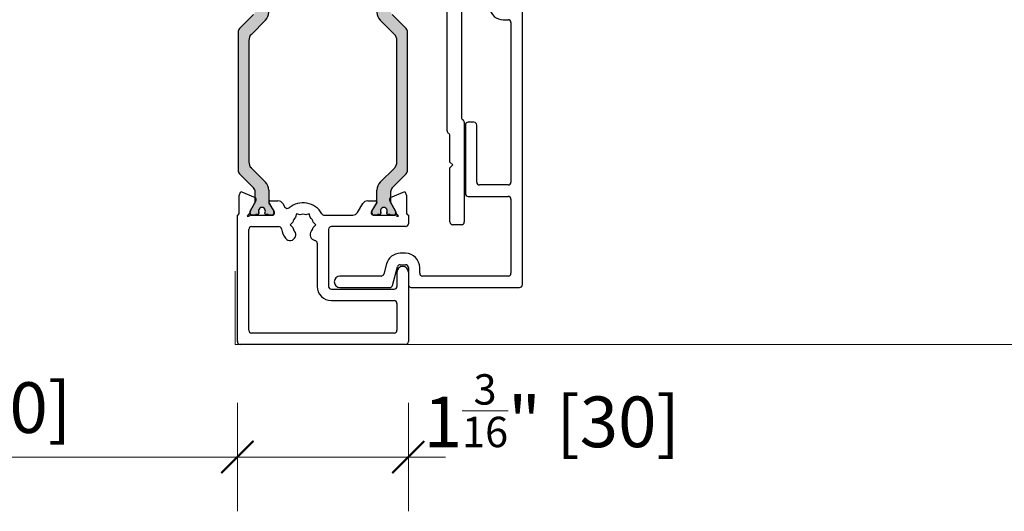
# Model space of a CAD drawing. Units: inches. Extents: x -2434 to -2123, y 8150 to 8449.
# Drawn here: x -2406 to -2399, y 8262 to 8265 of the extents above; entities that cross this region are included whole.
import ezdxf

# ---------------------------------------------------------------- set-up
doc = ezdxf.new("R2010")
doc.units = ezdxf.units.IN
doc.header["$LTSCALE"] = 2
doc.header["$PDSIZE"] = -1
doc.layers.add('A-Hatch', color=250, linetype='Continuous', lineweight=5)
doc.layers.add('A_Dims', color=7, linetype='Continuous', lineweight=18)
doc.styles.add('ARIAL', font='arial.ttf')
doc.dimstyles.new('Scale0002-2 mm DOT inches', dxfattribs={"dimscale": 0.5, "dimtxt": 0.7, "dimasz": 0.5, "dimexe": 5, "dimexo": 100, "dimgap": 0.25, "dimtad": 1, "dimdec": 4, "dimrnd": 0.0625, "dimlunit": 4, "dimtxsty": 'ARIAL', "dimblk": 'Tick imperial', "dimblk1": 'Tick imperial', "dimblk2": 'Tick imperial', "dimcen": 0, "dimse1": 1, "dimse2": 1, "dimclrd": 5, "dimclre": 5, "dimclrt": 256, "dimaunit": 1, "dimazin": 0, "dimtfac": 0.6, "dimtdec": 4, "dimtix": 1, "dimtmove": 2, "dimatfit": 3, "dimldrblk": 'DOT', "dimfxl": 1, "dimlwd": -1, "dimarcsym": 0})

# ---------------------------------------------------------------- blocks, each defined once
blk = doc.blocks.new('Tick imperial')
h = blk.add_hatch(color=256)
h.paths.add_polyline_path([(0.446, 0.427), (0.427, 0.446), (0, 0.019), (0, 0), (0.019, 0)])
h.paths.add_polyline_path([(0, -0.019), (0, 0), (-0.019, 0), (-0.446, -0.427), (-0.427, -0.446)])
for p, q in [((0, -1.5), (0, 1.5)), ((-0.446, -0.427), (0.427, 0.446)), ((-0.427, -0.446), (0.446, 0.427)), ((-1.023, 0), (1.023, 0))]:
    blk.add_line(p, q)
for points in [[(0.297, 0.284), (0.284, 0.297)], [(-0.446, -0.427), (-0.427, -0.446)]]:
    blk.add_lwpolyline(points)
blk = doc.blocks.new('*D91')
at = {"layer": 'A_Dims', "color": 5}
blk.add_line((-2404.5402, 8262.307), (-2403.8593, 8262.307), dxfattribs=at)
at = {"layer": 'Defpoints', "color": 0}
for p in [(-2404.7902, 8263.6784), (-2403.6093, 8263.2627), (-2403.6093, 8262.307)]:
    blk.add_point(p, dxfattribs=at)
at = {"layer": 'A_Dims', "color": 5, "xscale": 0.25, "yscale": 0.25, "zscale": 0.25, "rotation": 180}
blk.add_blockref('Tick imperial', (-2404.7902, 8262.307), dxfattribs=at)
at = {"layer": 'A_Dims', "color": 5, "xscale": 0.25, "yscale": 0.25, "zscale": 0.25}
blk.add_blockref('Tick imperial', (-2403.6093, 8262.307), dxfattribs=at)
at = {"layer": 'A_Dims', "insert": (-2402.6188, 8262.627), "char_height": 0.35, "attachment_point": 5, "style": 'ARIAL'}
blk.add_mtext('1{\\H0.600000x;\\S3/16;}" [30]', dxfattribs=at)
blk = doc.blocks.new('_Dot')
at = {"color": 0, "linetype": 'ByBlock', "lineweight": -2}
blk.add_line((-0.5, 0), (-1, 0), dxfattribs=at)
at = {"color": 0, "linetype": 'ByBlock', "const_width": 0.5}
blk.add_lwpolyline([(-0.25, 0, 1), (0.25, 0, 1)], format="xyb", close=True, dxfattribs=at)
blk = doc.blocks.new('*D92')
at = {"layer": 'A_Dims', "color": 5}
blk.add_line((-2405.0402, 8262.307), (-2408.8702, 8262.307), dxfattribs=at)
at = {"layer": 'Defpoints', "color": 0}
for p in [(-2409.1202, 8268.0147), (-2404.7902, 8263.927), (-2409.1202, 8262.307)]:
    blk.add_point(p, dxfattribs=at)
at = {"layer": 'A_Dims', "color": 5, "xscale": 0.25, "yscale": 0.25, "zscale": 0.25, "rotation": 180}
blk.add_blockref('Tick imperial', (-2409.1202, 8262.307), dxfattribs=at)
at = {"layer": 'A_Dims', "color": 5, "xscale": 0.25, "yscale": 0.25, "zscale": 0.25}
blk.add_blockref('Tick imperial', (-2404.7902, 8262.307), dxfattribs=at)
at = {"layer": 'A_Dims', "insert": (-2406.9552, 8262.7253), "char_height": 0.35, "attachment_point": 5, "style": 'ARIAL'}
blk.add_mtext('4{\\H0.600000x;\\S5/16;}" [110]', dxfattribs=at)
blk = doc.blocks.new('*D94')
at = {"layer": 'A_Dims', "color": 5}
blk.add_line((-2409.9334, 8265.5332), (-2409.9334, 8263.3369), dxfattribs=at)
at = {"layer": 'Defpoints', "color": 0}
for p in [(-2406.9812, 8265.7832), (-2409.9334, 8263.0869), (-2404.2178, 8263.0869)]:
    blk.add_point(p, dxfattribs=at)
at = {"layer": 'A_Dims', "color": 5, "xscale": 0.25, "yscale": 0.25, "zscale": 0.25}
for p, rotation in [((-2409.9334, 8265.7832), 90), ((-2409.9334, 8263.0869), 270)]:
    blk.add_blockref('Tick imperial', p, dxfattribs=dict(at, rotation=rotation))
blk = doc.blocks.new('jamb')
at = {"layer": 'A-Hatch'}
h = blk.add_hatch(color=256, dxfattribs=at)
h.dxf.hatch_style = 1
h.paths.add_polyline_path([(4.3383, -2.7518), (4.3383, -3.7275, 0.198629), (4.3441, -3.7413), (4.4409, -3.8381, -0.199563), (4.4525, -3.866), (4.4525, -3.9364, -0.131653), (4.4509, -3.9423), (4.4181, -3.9991, 0.131438), (4.4171, -4.003), (4.4171, -4.0111, 0.415354), (4.4329, -4.0269), (4.4525, -4.0269, 0.411432), (4.4564, -4.0229), (4.4713, -4.0229, 0.412297), (4.4791, -4.0151), (4.4791, -4.0107, 0.109206), (4.4783, -4.0073, -1.569922), (4.5211, -4.0073, 0.109552), (4.5204, -4.0107), (4.5204, -4.0151, 0.416535), (4.5283, -4.0229), (4.543, -4.0229, 0.417037), (4.547, -4.0269), (4.5667, -4.0269, 0.412813), (4.5824, -4.0111), (4.5824, -4.003, 0.132221), (4.5813, -3.9991), (4.5485, -3.9423, -0.131653), (4.547, -3.9364), (4.547, -3.9364), (4.547, -3.8543, 0.198834), (4.5239, -3.7987), (4.4266, -3.7014, -0.199532), (4.4092, -3.6595), (4.4092, -2.8197, -0.198331), (4.4264, -2.7781), (4.524, -2.6805, 0.198717), (4.547, -2.6248), (4.547, -2.575), (4.5459, -2.5746, -0.276739), (4.5388, -2.5647, -0.15442), (4.5428, -2.5464), (4.5808, -2.4805, 0.131889), (4.5819, -2.4764), (4.5819, -2.4681), (4.5824, -2.4676, 0.404557), (4.5666, -2.4523), (4.547, -2.4523, 0.414208), (4.543, -2.4563), (4.5283, -2.4563, 0.414214), (4.5204, -2.4641), (4.5204, -2.4685, 0.109553), (4.5211, -2.4719, -1.569922), (4.4783, -2.4719, 0.109899), (4.4791, -2.4685), (4.4791, -2.4641, 0.413813), (4.4712, -2.4563), (4.4564, -2.4563, 0.414208), (4.4525, -2.4523), (4.4328, -2.4523, 0.414477), (4.4171, -2.4681), (4.4171, -2.4762, 0.132072), (4.4181, -2.4802), (4.4509, -2.5369, -0.131653), (4.4525, -2.5428), (4.4525, -2.6132, -0.198912), (4.441, -2.641), (4.3441, -2.7379, 0.198803)])
h = blk.add_hatch(color=256, dxfattribs=at)
h.dxf.hatch_style = 1
h.paths.add_polyline_path([(5.5025, -2.7518), (5.5025, -3.7275, -0.198629), (5.4967, -3.7413), (5.3999, -3.8381, 0.199563), (5.3883, -3.866), (5.3883, -3.9364, 0.131653), (5.3899, -3.9423), (5.4227, -3.9991, -0.131438), (5.4238, -4.003), (5.4238, -4.0111, -0.415354), (5.408, -4.0269), (5.3883, -4.0269, -0.411432), (5.3844, -4.0229), (5.3696, -4.0229, -0.412297), (5.3618, -4.0151), (5.3618, -4.0107, -0.109206), (5.3625, -4.0073, 1.569922), (5.3197, -4.0073, -0.109552), (5.3204, -4.0107), (5.3204, -4.0151, -0.416535), (5.3125, -4.0229), (5.2978, -4.0229, -0.417037), (5.2938, -4.0269), (5.2741, -4.0269, -0.412813), (5.2584, -4.0111), (5.2584, -4.003, -0.132221), (5.2595, -3.9991), (5.2923, -3.9423, 0.131653), (5.2939, -3.9364), (5.2939, -3.9364), (5.2939, -3.8543, -0.198834), (5.3169, -3.7987), (5.4142, -3.7014, 0.199532), (5.4316, -3.6595), (5.4316, -2.8197, 0.198331), (5.4145, -2.7781), (5.3169, -2.6805, -0.198717), (5.2939, -2.6248), (5.2939, -2.575), (5.2949, -2.5746, 0.276739), (5.3021, -2.5647, 0.15442), (5.298, -2.5464), (5.26, -2.4805, -0.131889), (5.2589, -2.4764), (5.2589, -2.4681), (5.2585, -2.4676, -0.404557), (5.2742, -2.4523), (5.2939, -2.4523, -0.414208), (5.2978, -2.4563), (5.3126, -2.4563, -0.414214), (5.3204, -2.4641), (5.3204, -2.4685, -0.109553), (5.3197, -2.4719, 1.569922), (5.3625, -2.4719, -0.109899), (5.3618, -2.4685), (5.3618, -2.4641, -0.413813), (5.3697, -2.4563), (5.3844, -2.4563, -0.414208), (5.3883, -2.4523), (5.408, -2.4523, -0.414477), (5.4238, -2.4681), (5.4238, -2.4762, -0.132072), (5.4227, -2.4802), (5.3899, -2.5369, 0.131653), (5.3883, -2.5428), (5.3883, -2.6132, 0.198912), (5.3999, -2.641), (5.4968, -2.7379, -0.198803)])
for p, q in [((6.2981, -4.5071), (6.2981, -2.224)), ((5.7785, -3.4443), (5.7785, -2.3933)), ((5.877, -2.5193), (5.877, -3.3512)), ((4.3441, -2.7379), (4.441, -2.641)), ((5.3999, -2.641), (5.4967, -2.7379)), ((4.5239, -2.6805), (4.4265, -2.7779)), ((5.4144, -2.7779), (5.3169, -2.6805)), ((6.1667, -2.6767), (6.1997, -2.6767)), ((6.2194, -2.6964), (6.2194, -3.7986)), ((4.3383, -3.7274), (4.3383, -2.7518)), ((5.5025, -2.7518), (5.5025, -3.7274)), ((4.4092, -2.8197), (4.4092, -3.6595)), ((5.4316, -3.6595), (5.4316, -2.8197)), ((5.8966, -3.3852), (5.8966, -4.0741)), ((5.9635, -3.3852), (5.9242, -3.3852)), ((5.9045, -3.4049), (5.9045, -3.8773)), ((5.9832, -3.7986), (5.9832, -3.4049)), ((5.7982, -3.6608), (5.7982, -3.4784)), ((5.8179, -3.6805), (5.7982, -3.6608)), ((4.4265, -3.7013), (4.5239, -3.7987)), ((5.3169, -3.7987), (5.4144, -3.7013)), ((5.7982, -3.7002), (5.8179, -3.6805)), ((5.7982, -4.0741), (5.7982, -3.7002)), ((4.441, -3.8382), (4.3441, -3.7413)), ((5.4967, -3.7413), (5.3999, -3.8382)), ((4.3418, -3.8915), (4.3541, -3.8627)), ((4.3541, -3.8627), (4.4529, -3.9046)), ((4.4525, -3.9364), (4.4525, -3.866)), ((4.547, -3.8543), (4.547, -3.9364)), ((5.2939, -3.9364), (5.2939, -3.8543)), ((5.3879, -3.9046), (5.4868, -3.8627)), ((5.3883, -3.866), (5.3883, -3.9364)), ((5.4868, -3.8627), (5.4991, -3.8915)), ((6.1997, -3.8182), (6.0029, -3.8182)), ((4.3418, -4.0151), (4.3418, -3.8915)), ((4.456, -3.9328), (4.418, -3.9987)), ((4.4181, -3.9991), (4.4509, -3.9423)), ((4.5841, -4.0004), (4.5475, -3.9404)), ((4.5485, -3.9423), (4.5813, -3.9991)), ((4.5542, -3.9285), (4.6103, -3.9285)), ((5.2305, -3.9285), (5.2866, -3.9285)), ((5.2934, -3.9404), (5.2567, -4.0004)), ((5.2595, -3.9991), (5.2923, -3.9423)), ((5.4229, -3.9987), (5.3848, -3.9328)), ((5.3899, -3.9423), (5.4227, -3.9991)), ((5.4991, -3.8915), (5.4991, -4.0151)), ((5.9242, -3.897), (6.1997, -3.897)), ((6.2194, -3.9167), (6.2194, -4.4284)), ((4.4169, -4.0111), (4.3985, -4.033)), ((4.4169, -4.0028), (4.4169, -4.0111)), ((4.4171, -4.0111), (4.4171, -4.003)), ((4.4791, -4.0107), (4.4791, -4.0151)), ((4.5204, -4.0151), (4.5204, -4.0107)), ((4.5824, -4.003), (4.5824, -4.0111)), ((4.5858, -4.0151), (4.5858, -4.0066)), ((4.6439, -3.9473), (4.6583, -3.9708)), ((5.1599, -4.008), (5.1969, -3.9473)), ((5.255, -4.0066), (5.255, -4.0151)), ((5.2584, -4.0111), (5.2584, -4.003)), ((5.3204, -4.0107), (5.3204, -4.0151)), ((5.3618, -4.0151), (5.3618, -4.0107)), ((5.4238, -4.003), (5.4238, -4.0111)), ((5.424, -4.0111), (5.424, -4.0028)), ((5.4423, -4.033), (5.424, -4.0111)), ((4.33, -4.9007), (4.33, -4.0269)), ((4.4224, -4.0269), (4.574, -4.0269)), ((4.4525, -4.0269), (4.4328, -4.0269)), ((4.4712, -4.0229), (4.4564, -4.0229)), ((4.543, -4.0229), (4.5283, -4.0229)), ((4.5666, -4.0269), (4.547, -4.0269)), ((4.6943, -4.0938), (4.712, -4.0761)), ((4.7385, -4.0173), (4.732, -4.0415)), ((4.7627, -4.0238), (4.7385, -4.0173)), ((4.8268, -4.0173), (4.8026, -4.0238)), ((4.8333, -4.0415), (4.8268, -4.0173)), ((4.8533, -4.0761), (4.871, -4.0938)), ((4.9304, -4.0269), (5.1263, -4.0269)), ((5.2668, -4.0269), (5.4185, -4.0269)), ((5.2939, -4.0269), (5.2742, -4.0269)), ((5.3126, -4.0229), (5.2978, -4.0229)), ((5.3844, -4.0229), (5.3697, -4.0229)), ((5.408, -4.0269), (5.3883, -4.0269)), ((5.5109, -4.0269), (5.5109, -4.0859)), ((4.4087, -4.822), (4.4087, -4.1253)), ((4.4284, -4.1056), (4.6143, -4.1056)), ((4.6943, -4.0938), (4.712, -4.1115)), ((4.8533, -4.1115), (4.871, -4.0938)), ((4.9598, -4.1253), (4.9598, -4.5189)), ((5.4912, -4.1056), (4.9795, -4.1056)), ((5.877, -4.0938), (5.8179, -4.0938)), ((4.8811, -4.2209), (4.8811, -4.5189)), ((5.4912, -4.2906), (5.4551, -4.2906)), ((5.3601, -4.3635), (5.3413, -4.4335)), ((5.4017, -4.5122), (5.4361, -4.3839)), ((5.4551, -4.3693), (5.4912, -4.3693)), ((5.5109, -4.389), (5.5109, -4.5071)), ((5.5896, -4.4284), (5.5896, -4.389)), ((5.3223, -4.4481), (5.0385, -4.4481)), ((5.4321, -4.4205), (5.4321, -4.5189)), ((5.5109, -4.4205), (5.5109, -4.9007)), ((6.1997, -4.4481), (5.6093, -4.4481)), ((4.9795, -4.5386), (5.4125, -4.5386)), ((5.0385, -4.5268), (5.3827, -4.5268)), ((5.5306, -4.5268), (6.2785, -4.5268)), ((4.9795, -4.6173), (5.4125, -4.6173)), ((5.4321, -4.637), (5.4321, -4.822)), ((5.4125, -4.8417), (4.4284, -4.8417)), ((5.4912, -4.9204), (4.3497, -4.9204))]:
    blk.add_line(p, q)
for centre, radius, start, end in [((4.4682, -2.6249), 0.0787, 315, 0), ((5.3726, -2.6249), 0.0787, 180, 225), ((6.1667, -2.5783), 0.0984, 190, 270), ((6.1997, -2.6964), 0.0197, 0, 90), ((4.358, -2.7518), 0.0197, 135, 180), ((4.4682, -2.8197), 0.059, 135, 180), ((5.3726, -2.8197), 0.059, 0, 45), ((5.4828, -2.7518), 0.0197, 0, 45), ((5.8966, -3.3512), 0.0197, 180, 240), ((5.877, -3.3852), 0.0197, 0, 60), ((5.9242, -3.4049), 0.0197, 90, 180), ((5.9635, -3.4049), 0.0197, 0, 90), ((5.7982, -3.4443), 0.0197, 180, 240), ((5.7785, -3.4784), 0.0197, 0, 60), ((4.4682, -3.6595), 0.059, 180, 225), ((5.3726, -3.6595), 0.059, 315, 0), ((4.358, -3.7274), 0.0197, 180, 225), ((5.4828, -3.7274), 0.0197, 315, 0), ((4.4682, -3.8543), 0.0787, 0, 45), ((5.3726, -3.8543), 0.0787, 135, 180), ((6.0029, -3.7986), 0.0197, 180, 270), ((6.1997, -3.7986), 0.0197, 270, 0), ((4.4131, -3.866), 0.0394, 0, 45), ((5.4277, -3.866), 0.0394, 135, 180), ((4.4407, -3.9364), 0.0118, 330, 0), ((4.4483, -3.9155), 0.0118, 5.12472, 67), ((4.4291, -3.9172), 0.0311, 330, 5.12472), ((4.5542, -3.9363), 0.00787, 90, 211.4), ((4.5588, -3.9364), 0.0118, 180, 210), ((4.6103, -3.9678), 0.0394, 31.4, 90), ((4.7826, -4.0938), 0.1515, 30.38096, 128.92183), ((5.2305, -3.9678), 0.0394, 90, 148.6), ((5.2866, -3.9363), 0.00787, 328.6, 90), ((5.2821, -3.9364), 0.0118, 330, 0), ((5.4118, -3.9172), 0.0311, 174.87528, 210), ((5.3925, -3.9155), 0.0118, 113, 174.87528), ((5.4002, -3.9364), 0.0118, 180, 210), ((5.9242, -3.8773), 0.0197, 180, 270), ((6.1997, -3.9167), 0.0197, 0, 90), ((4.4251, -4.0028), 0.00827, 150, 180), ((4.4249, -4.003), 0.00787, 150, 180), ((4.4328, -4.0111), 0.0157, 180, 270), ((4.4997, -3.9973), 0.0236, 334.99217, 205.00783), ((4.4712, -4.0107), 0.00787, 0, 25.00783), ((4.5283, -4.0107), 0.00787, 154.99217, 180), ((4.5666, -4.0111), 0.0157, 270, 0), ((4.5745, -4.003), 0.00787, 0, 30), ((4.574, -4.0066), 0.0118, 0, 31.4), ((4.6751, -3.9606), 0.0197, 211.4, 308.92183), ((5.1263, -3.9875), 0.0394, 270, 328.6), ((5.2668, -4.0066), 0.0118, 148.6, 180), ((5.2663, -4.003), 0.00787, 150, 180), ((5.2742, -4.0111), 0.0157, 180, 270), ((5.3411, -3.9973), 0.0236, 334.99217, 205.00783), ((5.3126, -4.0107), 0.00787, 0, 25.00783), ((5.3697, -4.0107), 0.00787, 154.99217, 180), ((5.408, -4.0111), 0.0157, 270, 0), ((5.4159, -4.003), 0.00787, 0, 30), ((5.4157, -4.0028), 0.00827, 0, 30), ((4.33, -4.0151), 0.0118, 270, 0), ((4.4048, -4.0229), 0.0118, 238.25457, 318.18969), ((4.4224, -4.0387), 0.0118, 90, 138.18969), ((4.4525, -4.0229), 0.00394, 270, 0), ((4.4712, -4.0151), 0.00787, 270, 0), ((4.5283, -4.0151), 0.00787, 180, 270), ((4.547, -4.0229), 0.00394, 180, 270), ((4.574, -4.0151), 0.0118, 270, 0), ((4.7826, -4.0938), 0.0728, 134.07804, 165.92196), ((4.7826, -4.0938), 0.0728, 74.07804, 105.92196), ((4.7826, -4.0938), 0.0728, 14.07804, 45.92196), ((4.9304, -4.0072), 0.0197, 210.38096, 270), ((5.2668, -4.0151), 0.0118, 180, 270), ((5.2939, -4.0229), 0.00394, 270, 0), ((5.3126, -4.0151), 0.00787, 270, 0), ((5.3697, -4.0151), 0.00787, 180, 270), ((5.3883, -4.0229), 0.00394, 180, 270), ((5.4185, -4.0387), 0.0118, 41.81031, 90), ((5.4361, -4.0229), 0.0118, 221.81031, 301.74543), ((5.5109, -4.0151), 0.0118, 180, 270), ((5.8179, -4.0741), 0.0197, 180, 270), ((5.877, -4.0741), 0.0197, 270, 0), ((4.4284, -4.1253), 0.0197, 90, 180), ((4.6143, -4.1253), 0.0197, 10.59748, 90), ((4.7826, -4.0938), 0.1515, 190.59748, 217.86365), ((4.6941, -4.1626), 0.0394, 217.86365, 37.86365), ((4.7826, -4.0938), 0.0728, 194.07804, 217.86365), ((4.8712, -4.1626), 0.0394, 142.13635, 260.40593), ((4.7826, -4.0938), 0.0728, 322.13635, 345.92196), ((4.9795, -4.1253), 0.0197, 90, 180), ((5.4912, -4.0859), 0.0197, 270, 0), ((4.8614, -4.2209), 0.0197, 0, 80.40593), ((5.4551, -4.389), 0.0984, 90, 165), ((5.4912, -4.389), 0.0984, 0, 90), ((5.4715, -4.4205), 0.0394, 0, 180), ((5.4551, -4.389), 0.0197, 90, 165), ((5.4912, -4.389), 0.0197, 0, 90), ((5.0385, -4.4874), 0.0394, 90, 270), ((5.3223, -4.4284), 0.0197, 270, 345), ((5.6093, -4.4284), 0.0197, 180, 270), ((6.1997, -4.4284), 0.0197, 270, 0), ((4.9795, -4.5189), 0.0984, 180, 270), ((4.9795, -4.5189), 0.0197, 180, 270), ((5.3827, -4.5071), 0.0197, 270, 345), ((5.4125, -4.5189), 0.0197, 270, 0), ((5.5306, -4.5071), 0.0197, 180, 270), ((6.2785, -4.5071), 0.0197, 270, 0), ((5.4125, -4.637), 0.0197, 0, 90), ((4.4284, -4.822), 0.0197, 180, 270), ((5.4125, -4.822), 0.0197, 270, 0), ((4.3497, -4.9007), 0.0197, 180, 270), ((5.4912, -4.9007), 0.0197, 270, 0)]:
    blk.add_arc(centre, radius, start, end)

msp = doc.modelspace()

# ---------------------------------------------------------------- linework, layer by layer
at = {"layer": 'A-Hatch'}
for points in [[(-2200.39975, 8263.10413), (-2200.39975, 8263.08445), (-2404.80589, 8263.08445), (-2404.80589, 8263.59027)], [(-2403.64467, 8263.08445), (-2254.89835, 8263.08642)]]:
    msp.add_lwpolyline(points, dxfattribs=at)

# ---------------------------------------------------------------- block references
msp.add_blockref('jamb', (-2409.12015, 8268.00487))

# ---------------------------------------------------------------- dimensions: what is measured, and where the dimension line sits
at = {"layer": 'A_Dims'}
dim = msp.add_linear_dim(base=(-2409.12015, 8262.30702), p1=(-2404.79018, 8263.92698), p2=(-2409.12015, 8268.01471), dimstyle='Scale0002-2 mm DOT inches', dxfattribs=at)
dim.commit()
dim.dimension.update_dxf_attribs({"geometry": '*D92', "text_midpoint": (-2406.95517, 8262.72534)})
dim = msp.add_linear_dim(base=(-2409.93341, 8263.08686), p1=(-2406.98115, 8265.78325), p2=(-2404.21784, 8263.08686), angle=90, text=' ', dimstyle='Scale0002-2 mm DOT inches', dxfattribs=at)
dim.commit()
dim.dimension.update_dxf_attribs({"geometry": '*D94', "text_midpoint": (-2409.93341, 8264.43505)})
dim = msp.add_linear_dim(base=(-2403.60928, 8262.30702), p1=(-2404.79018, 8263.6784), p2=(-2403.60928, 8263.2627), dimstyle='Scale0002-2 mm DOT inches', dxfattribs=at)
dim.commit()
dim.dimension.update_dxf_attribs({"geometry": '*D91', "text_midpoint": (-2402.6188, 8262.62695), "dimtype": 160})

doc.saveas('drawing.dxf')
